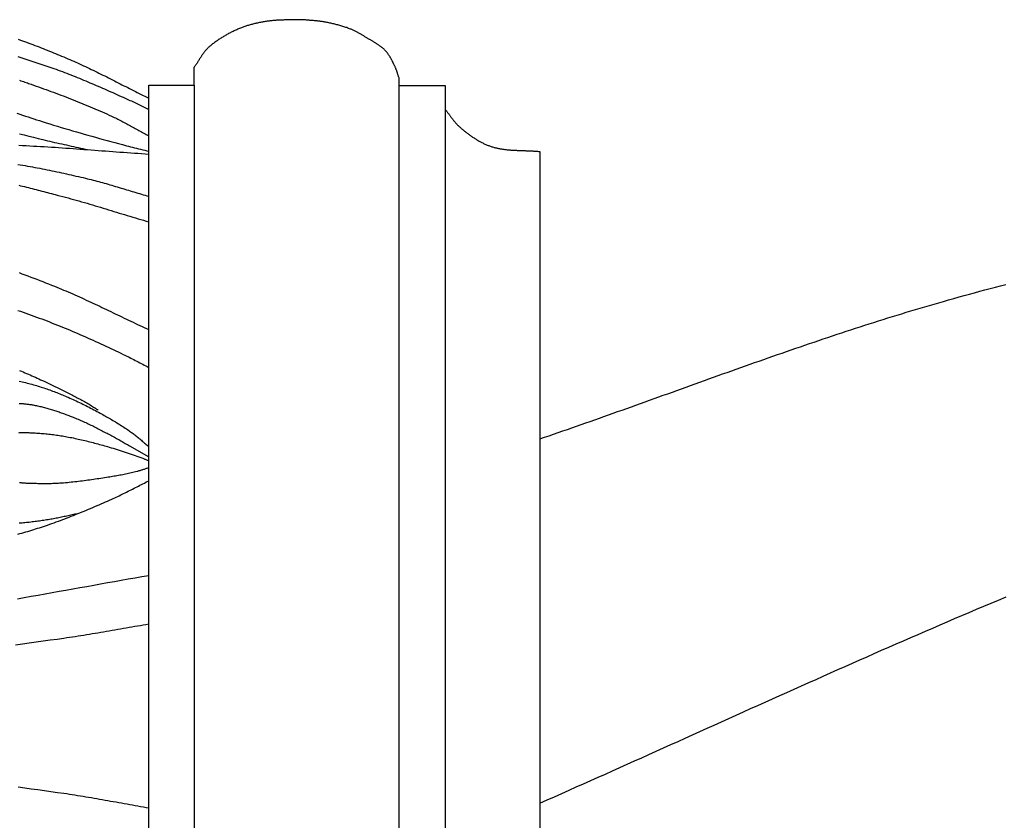
# Model space of a CAD drawing. Units: millimetres. Extents: x 9 to 1075, y -76 to 206.
# Drawn here: x 147 to 216, y -7 to 49 of the extents above; entities that cross this region are included whole.
import ezdxf

# ---------------------------------------------------------------- set-up
doc = ezdxf.new("R2010")
doc.units = ezdxf.units.MM
doc.layers.add('Default Layer', color=7, linetype='Continuous', lineweight=30)

msp = doc.modelspace()

# ---------------------------------------------------------------- linework, layer by layer
at = {"layer": 'Default Layer', "color": 18, "lineweight": 30, "true_color": 0x000000}
for p, q in [((159.118, 44.603), (159.118, 45.896)), ((173.623, 44.598), (173.623, 45.097)), ((183.582, 39.912), (183.582, -39.839))]:
    msp.add_line(p, q, dxfattribs=at)
for points in [[(173.623, 45.097), (173.609, 45.135), (173.596, 45.173), (173.583, 45.21), (173.57, 45.248), (173.558, 45.286), (173.545, 45.324), (173.533, 45.362), (173.52, 45.399), (173.508, 45.437), (173.496, 45.475), (173.483, 45.513), (173.471, 45.551), (173.458, 45.589), (173.445, 45.626), (173.432, 45.664), (173.418, 45.702), (173.404, 45.739), (173.39, 45.777), (173.375, 45.814), (173.359, 45.851), (173.343, 45.888), (173.327, 45.925), (173.31, 45.962), (173.292, 45.999), (173.292, 45.999), (173.276, 46.031), (173.26, 46.064), (173.244, 46.096), (173.228, 46.128), (173.212, 46.161), (173.196, 46.193), (173.18, 46.226), (173.164, 46.258), (173.148, 46.29), (173.131, 46.323), (173.114, 46.355), (173.098, 46.387), (173.081, 46.419), (173.063, 46.452), (173.046, 46.484), (173.028, 46.516), (173.01, 46.548), (172.992, 46.58), (172.973, 46.611), (172.954, 46.643), (172.934, 46.674), (172.914, 46.706), (172.894, 46.737), (172.873, 46.768), (172.852, 46.799), (172.83, 46.829), (172.808, 46.86), (172.785, 46.89), (172.761, 46.92), (172.737, 46.95), (172.713, 46.98), (172.688, 47.009), (172.662, 47.038), (172.635, 47.067), (172.608, 47.096), (172.58, 47.124), (172.58, 47.124), (172.552, 47.151), (172.524, 47.178), (172.494, 47.205), (172.464, 47.231), (172.434, 47.257), (172.403, 47.282), (172.371, 47.307), (172.339, 47.332), (172.307, 47.357), (172.274, 47.382), (172.24, 47.406), (172.206, 47.43), (172.172, 47.454), (172.137, 47.477), (172.102, 47.5), (172.066, 47.524), (172.03, 47.547), (171.994, 47.57), (171.958, 47.592), (171.921, 47.615), (171.885, 47.637), (171.848, 47.66), (171.811, 47.682), (171.773, 47.704), (171.736, 47.726), (171.699, 47.748), (171.661, 47.77), (171.624, 47.792), (171.586, 47.814), (171.549, 47.836), (171.511, 47.858), (171.474, 47.88), (171.437, 47.902), (171.399, 47.923), (171.362, 47.945), (171.326, 47.968), (171.326, 47.968), (171.283, 47.993), (171.241, 48.019), (171.199, 48.044), (171.157, 48.07), (171.114, 48.095), (171.072, 48.121), (171.029, 48.146), (170.987, 48.172), (170.944, 48.197), (170.901, 48.222), (170.858, 48.247), (170.815, 48.272), (170.771, 48.296), (170.727, 48.321), (170.683, 48.345), (170.639, 48.369), (170.594, 48.392), (170.549, 48.416), (170.503, 48.438), (170.457, 48.461), (170.411, 48.483), (170.365, 48.504), (170.317, 48.526), (170.27, 48.546), (170.222, 48.567), (170.173, 48.586), (170.173, 48.586), (170.108, 48.612), (170.042, 48.636), (169.975, 48.661), (169.909, 48.685), (169.841, 48.708), (169.774, 48.73), (169.706, 48.752), (169.637, 48.774), (169.568, 48.795), (169.499, 48.816), (169.429, 48.836), (169.359, 48.855), (169.289, 48.874), (169.218, 48.893), (169.147, 48.911), (169.076, 48.929), (169.005, 48.946), (168.933, 48.963), (168.861, 48.98), (168.789, 48.996), (168.717, 49.011), (168.645, 49.026), (168.572, 49.041), (168.499, 49.056), (168.427, 49.07), (168.427, 49.07), (168.366, 49.081), (168.304, 49.092), (168.243, 49.102), (168.181, 49.111), (168.119, 49.12), (168.057, 49.128), (167.995, 49.136), (167.932, 49.143), (167.87, 49.15), (167.807, 49.157), (167.744, 49.163), (167.681, 49.169), (167.618, 49.175), (167.555, 49.181), (167.492, 49.186), (167.429, 49.192), (167.366, 49.197), (167.303, 49.202), (167.24, 49.208), (167.177, 49.213), (167.114, 49.219), (167.051, 49.225), (166.988, 49.23), (166.925, 49.237), (166.862, 49.243), (166.799, 49.25), (166.799, 49.25), (166.731, 49.247), (166.663, 49.245), (166.594, 49.243), (166.526, 49.241), (166.457, 49.24), (166.388, 49.238), (166.32, 49.237), (166.251, 49.236), (166.182, 49.235), (166.114, 49.235), (166.045, 49.234), (165.976, 49.234), (165.907, 49.233), (165.838, 49.232), (165.77, 49.232), (165.701, 49.231), (165.632, 49.23), (165.564, 49.229), (165.495, 49.228), (165.426, 49.226), (165.358, 49.224), (165.289, 49.222), (165.221, 49.22), (165.153, 49.217), (165.084, 49.214), (165.016, 49.211), (164.948, 49.207), (164.88, 49.202), (164.812, 49.198), (164.744, 49.192), (164.677, 49.186), (164.609, 49.18), (164.542, 49.172), (164.475, 49.164), (164.407, 49.156), (164.341, 49.147), (164.341, 49.147), (164.273, 49.137), (164.205, 49.126), (164.137, 49.115), (164.069, 49.104), (164.001, 49.093), (163.934, 49.081), (163.866, 49.068), (163.799, 49.055), (163.732, 49.042), (163.665, 49.028), (163.598, 49.014), (163.532, 48.999), (163.465, 48.984), (163.399, 48.969), (163.333, 48.953), (163.268, 48.936), (163.203, 48.919), (163.138, 48.902), (163.073, 48.884), (163.009, 48.865), (162.945, 48.846), (162.882, 48.827), (162.819, 48.807), (162.756, 48.786), (162.694, 48.765), (162.633, 48.744), (162.571, 48.722), (162.511, 48.699), (162.451, 48.676), (162.391, 48.652), (162.391, 48.652), (162.324, 48.624), (162.258, 48.596), (162.191, 48.568), (162.125, 48.539), (162.06, 48.51), (161.995, 48.48), (161.93, 48.45), (161.866, 48.42), (161.802, 48.389), (161.738, 48.357), (161.675, 48.325), (161.613, 48.293), (161.55, 48.261), (161.489, 48.228), (161.427, 48.194), (161.366, 48.16), (161.306, 48.126), (161.246, 48.092), (161.187, 48.057), (161.128, 48.021), (161.07, 47.986), (161.012, 47.949), (160.955, 47.913), (160.899, 47.876), (160.842, 47.839), (160.787, 47.801), (160.732, 47.763), (160.678, 47.725), (160.624, 47.687), (160.571, 47.648), (160.519, 47.608), (160.467, 47.569), (160.416, 47.529), (160.365, 47.489), (160.316, 47.448), (160.267, 47.407), (160.218, 47.366), (160.17, 47.324), (160.17, 47.324), (160.139, 47.297), (160.109, 47.269), (160.08, 47.24), (160.051, 47.212), (160.022, 47.183), (159.995, 47.154), (159.968, 47.124), (159.941, 47.095), (159.915, 47.065), (159.89, 47.035), (159.865, 47.005), (159.84, 46.974), (159.816, 46.944), (159.793, 46.913), (159.769, 46.882), (159.747, 46.851), (159.724, 46.82), (159.702, 46.789), (159.68, 46.757), (159.659, 46.725), (159.637, 46.694), (159.616, 46.662), (159.595, 46.63), (159.575, 46.598), (159.554, 46.566), (159.534, 46.534), (159.514, 46.502), (159.493, 46.47), (159.473, 46.438), (159.453, 46.405), (159.433, 46.373), (159.413, 46.341), (159.393, 46.309), (159.373, 46.277), (159.353, 46.245), (159.332, 46.212), (159.312, 46.18), (159.291, 46.148), (159.27, 46.116), (159.249, 46.085), (159.228, 46.053), (159.207, 46.021), (159.185, 45.99), (159.163, 45.958), (159.141, 45.927), (159.118, 45.896)], [(176.885, 42.89), (176.912, 42.856), (176.94, 42.822), (176.967, 42.787), (176.994, 42.753), (177.021, 42.718), (177.047, 42.683), (177.074, 42.648), (177.1, 42.613), (177.126, 42.577), (177.153, 42.542), (177.179, 42.506), (177.205, 42.471), (177.231, 42.436), (177.257, 42.4), (177.284, 42.365), (177.31, 42.329), (177.336, 42.294), (177.363, 42.259), (177.389, 42.224), (177.416, 42.189), (177.443, 42.154), (177.47, 42.12), (177.498, 42.086), (177.525, 42.052), (177.553, 42.018), (177.582, 41.985), (177.61, 41.952), (177.639, 41.919), (177.668, 41.886), (177.698, 41.854), (177.728, 41.823), (177.759, 41.792), (177.79, 41.761), (177.822, 41.731), (177.854, 41.701), (177.886, 41.672), (177.886, 41.672), (177.93, 41.633), (177.975, 41.594), (178.02, 41.556), (178.065, 41.517), (178.11, 41.479), (178.156, 41.441), (178.202, 41.403), (178.248, 41.366), (178.294, 41.329), (178.341, 41.292), (178.388, 41.255), (178.435, 41.218), (178.482, 41.182), (178.53, 41.147), (178.578, 41.111), (178.626, 41.076), (178.674, 41.041), (178.723, 41.007), (178.772, 40.973), (178.821, 40.939), (178.87, 40.906), (178.92, 40.874), (178.97, 40.841), (179.02, 40.809), (179.07, 40.778), (179.121, 40.747), (179.172, 40.717), (179.223, 40.687), (179.275, 40.658), (179.327, 40.629), (179.379, 40.601), (179.431, 40.573), (179.484, 40.546), (179.536, 40.52), (179.59, 40.494), (179.643, 40.468), (179.697, 40.444), (179.75, 40.42), (179.805, 40.397), (179.859, 40.374), (179.914, 40.352), (179.969, 40.331), (180.024, 40.311), (180.079, 40.291), (180.079, 40.291), (180.131, 40.273), (180.184, 40.256), (180.236, 40.24), (180.289, 40.224), (180.341, 40.209), (180.394, 40.195), (180.447, 40.182), (180.5, 40.169), (180.554, 40.157), (180.607, 40.145), (180.661, 40.134), (180.714, 40.123), (180.768, 40.113), (180.822, 40.104), (180.876, 40.095), (180.93, 40.087), (180.985, 40.079), (181.039, 40.071), (181.094, 40.064), (181.148, 40.057), (181.203, 40.051), (181.258, 40.045), (181.312, 40.04), (181.367, 40.035), (181.422, 40.03), (181.477, 40.025), (181.532, 40.021), (181.588, 40.017), (181.643, 40.013), (181.698, 40.01), (181.754, 40.007), (181.809, 40.004), (181.864, 40.001), (181.92, 39.999), (181.975, 39.996), (182.031, 39.994), (182.086, 39.992), (182.142, 39.989), (182.198, 39.987), (182.253, 39.985), (182.309, 39.984), (182.365, 39.982), (182.42, 39.98), (182.476, 39.978), (182.532, 39.976), (182.587, 39.974), (182.643, 39.972), (182.698, 39.97), (182.754, 39.968), (182.81, 39.966), (182.865, 39.963), (182.921, 39.961), (182.976, 39.958), (183.031, 39.955), (183.087, 39.952), (183.142, 39.948), (183.197, 39.945), (183.253, 39.941), (183.308, 39.937), (183.363, 39.933), (183.418, 39.928), (183.473, 39.923), (183.528, 39.917), (183.582, 39.912)], [(146.631, 28.666), (146.819, 28.6), (147.008, 28.533), (147.195, 28.467), (147.383, 28.399), (147.571, 28.332), (147.758, 28.263), (147.945, 28.195), (148.132, 28.125), (148.319, 28.056), (148.505, 27.985), (148.691, 27.914), (148.877, 27.843), (149.063, 27.77), (149.248, 27.698), (149.433, 27.624), (149.433, 27.624), (149.615, 27.551), (149.797, 27.477), (149.978, 27.403), (150.159, 27.328), (150.34, 27.252), (150.52, 27.175), (150.7, 27.099), (150.88, 27.021), (151.06, 26.943), (151.239, 26.864), (151.419, 26.785), (151.598, 26.705), (151.776, 26.625), (151.955, 26.545), (152.133, 26.464), (152.311, 26.383), (152.489, 26.301), (152.667, 26.219), (152.844, 26.136), (153.022, 26.054), (153.199, 25.971), (153.376, 25.887), (153.553, 25.804), (153.73, 25.72), (153.906, 25.636), (154.083, 25.552), (154.083, 25.552), (154.191, 25.5), (154.299, 25.447), (154.406, 25.394), (154.513, 25.341), (154.62, 25.287), (154.727, 25.232), (154.833, 25.178), (154.939, 25.123), (155.046, 25.068), (155.152, 25.013), (155.258, 24.958), (155.364, 24.902), (155.47, 24.847), (155.577, 24.792), (155.683, 24.737), (155.789, 24.682), (155.896, 24.628)], [(146.753, 24.414), (146.877, 24.361), (147.001, 24.307), (147.125, 24.253), (147.248, 24.199), (147.371, 24.144), (147.495, 24.089), (147.618, 24.035), (147.741, 23.979), (147.864, 23.924), (147.987, 23.869), (148.109, 23.813), (148.232, 23.758), (148.232, 23.758), (148.379, 23.691), (148.525, 23.624), (148.672, 23.556), (148.818, 23.488), (148.964, 23.42), (149.109, 23.351), (149.254, 23.281), (149.399, 23.211), (149.544, 23.14), (149.688, 23.069), (149.832, 22.997), (149.976, 22.925), (150.119, 22.852), (150.262, 22.778), (150.405, 22.704), (150.405, 22.704), (150.49, 22.66), (150.575, 22.615), (150.66, 22.57), (150.744, 22.526), (150.829, 22.48), (150.913, 22.435), (150.998, 22.39), (151.082, 22.344), (151.166, 22.298), (151.25, 22.252), (151.333, 22.205), (151.417, 22.158), (151.5, 22.111), (151.583, 22.063), (151.665, 22.015), (151.747, 21.966), (151.829, 21.917), (151.911, 21.867), (151.992, 21.816), (152.072, 21.765), (152.072, 21.765), (152.099, 21.748), (152.126, 21.73), (152.152, 21.711), (152.178, 21.692), (152.203, 21.673), (152.229, 21.654), (152.255, 21.635), (152.28, 21.616), (152.306, 21.597)], [(146.734, 16.477), (146.793, 16.471), (146.852, 16.465), (146.911, 16.46), (146.97, 16.455), (147.03, 16.451), (147.089, 16.448), (147.148, 16.444), (147.208, 16.441), (147.267, 16.439), (147.326, 16.436), (147.386, 16.434), (147.445, 16.432), (147.504, 16.43), (147.564, 16.428), (147.623, 16.427), (147.683, 16.425), (147.742, 16.423), (147.742, 16.423), (147.84, 16.421), (147.938, 16.418), (148.035, 16.416), (148.133, 16.414), (148.231, 16.413), (148.329, 16.412), (148.427, 16.411), (148.525, 16.411), (148.623, 16.411), (148.721, 16.412), (148.819, 16.413), (148.917, 16.415), (149.015, 16.417), (149.113, 16.42), (149.211, 16.424), (149.309, 16.428), (149.406, 16.433), (149.504, 16.438), (149.602, 16.444), (149.602, 16.444), (149.734, 16.454), (149.867, 16.464), (149.999, 16.475), (150.131, 16.486), (150.263, 16.499), (150.396, 16.512), (150.528, 16.525), (150.66, 16.54), (150.792, 16.554), (150.923, 16.57), (151.055, 16.586), (151.187, 16.602), (151.319, 16.619), (151.45, 16.636), (151.582, 16.654), (151.714, 16.672), (151.845, 16.691), (151.976, 16.71), (152.108, 16.729), (152.239, 16.749), (152.37, 16.769), (152.502, 16.789), (152.633, 16.809), (152.764, 16.83), (152.895, 16.851), (153.026, 16.872), (153.026, 16.872), (153.128, 16.888), (153.231, 16.905), (153.334, 16.922), (153.436, 16.94), (153.539, 16.957), (153.642, 16.975), (153.744, 16.993), (153.846, 17.012), (153.949, 17.031), (154.051, 17.05), (154.153, 17.07), (154.255, 17.091), (154.357, 17.111), (154.458, 17.133), (154.56, 17.155), (154.662, 17.177), (154.763, 17.2), (154.864, 17.224), (154.965, 17.248), (155.066, 17.273), (155.066, 17.273), (155.118, 17.287), (155.171, 17.301), (155.223, 17.316), (155.275, 17.331), (155.327, 17.347), (155.379, 17.363), (155.431, 17.379), (155.482, 17.396), (155.534, 17.413), (155.586, 17.43), (155.637, 17.447), (155.689, 17.463), (155.741, 17.48), (155.792, 17.497), (155.844, 17.513), (155.896, 17.53)], [(146.627, 12.815), (146.768, 12.855), (146.909, 12.895), (147.049, 12.936), (147.189, 12.977), (147.329, 13.018), (147.468, 13.06), (147.608, 13.102), (147.747, 13.145), (147.885, 13.188), (148.023, 13.232), (148.161, 13.276), (148.299, 13.321), (148.436, 13.366), (148.573, 13.412), (148.573, 13.412), (148.726, 13.465), (148.879, 13.518), (149.033, 13.572), (149.186, 13.627), (149.34, 13.683), (149.493, 13.739), (149.646, 13.796), (149.799, 13.853), (149.953, 13.911), (150.106, 13.97), (150.259, 14.029), (150.411, 14.089), (150.564, 14.149), (150.717, 14.21), (150.869, 14.271), (151.021, 14.333), (151.173, 14.395), (151.325, 14.458), (151.476, 14.521), (151.627, 14.584), (151.778, 14.647), (151.929, 14.711), (152.08, 14.776), (152.23, 14.84), (152.379, 14.905), (152.529, 14.97), (152.678, 15.035), (152.827, 15.1), (152.975, 15.166), (153.123, 15.232), (153.271, 15.297), (153.271, 15.297), (153.377, 15.345), (153.483, 15.393), (153.589, 15.443), (153.694, 15.492), (153.8, 15.542), (153.906, 15.593), (154.011, 15.644), (154.116, 15.696), (154.222, 15.748), (154.327, 15.801), (154.432, 15.853), (154.537, 15.906), (154.642, 15.959), (154.747, 16.012), (154.852, 16.066), (154.957, 16.119), (155.061, 16.172), (155.166, 16.225), (155.271, 16.279), (155.375, 16.332), (155.479, 16.384), (155.584, 16.437), (155.688, 16.489), (155.792, 16.541), (155.896, 16.593)], [(146.718, 13.61), (146.82, 13.619), (146.923, 13.627), (147.026, 13.637), (147.128, 13.646), (147.231, 13.657), (147.333, 13.668), (147.436, 13.679), (147.538, 13.691), (147.641, 13.704), (147.743, 13.716), (147.845, 13.73), (147.948, 13.743), (148.05, 13.757), (148.152, 13.771), (148.254, 13.786), (148.356, 13.801), (148.458, 13.816), (148.56, 13.831), (148.662, 13.847), (148.763, 13.863), (148.763, 13.863), (148.859, 13.878), (148.955, 13.894), (149.051, 13.911), (149.146, 13.928), (149.242, 13.946), (149.337, 13.964), (149.432, 13.983), (149.528, 14.002), (149.623, 14.022), (149.718, 14.041), (149.813, 14.061), (149.908, 14.082), (150.003, 14.102), (150.098, 14.123), (150.192, 14.143), (150.287, 14.164), (150.382, 14.185), (150.477, 14.205), (150.572, 14.226), (150.667, 14.246), (150.762, 14.266), (150.857, 14.286), (150.952, 14.305)], [(146.591, 8.244), (147.083, 8.332), (147.575, 8.42), (148.067, 8.508), (148.559, 8.596), (149.051, 8.684), (149.542, 8.772), (150.033, 8.86), (150.524, 8.947), (151.015, 9.035), (151.505, 9.123), (151.995, 9.21), (152.484, 9.297), (152.973, 9.384), (153.462, 9.471), (153.95, 9.558), (154.437, 9.645), (154.924, 9.731), (155.41, 9.817), (155.896, 9.902)], [(146.45, 4.99), (146.943, 5.056), (147.436, 5.122), (147.928, 5.189), (148.419, 5.256), (148.91, 5.324), (149.401, 5.393), (149.891, 5.462), (149.891, 5.462), (150.09, 5.49), (150.29, 5.519), (150.489, 5.549), (150.689, 5.58), (150.889, 5.611), (151.09, 5.642), (151.29, 5.674), (151.49, 5.706), (151.691, 5.739), (151.892, 5.773), (152.093, 5.806), (152.294, 5.84), (152.495, 5.874), (152.696, 5.909), (152.897, 5.943), (153.098, 5.978), (153.298, 6.013), (153.499, 6.048), (153.7, 6.083), (153.901, 6.118), (154.101, 6.153), (154.301, 6.188), (154.501, 6.223), (154.701, 6.257), (154.901, 6.292), (155.101, 6.326), (155.3, 6.36), (155.499, 6.394), (155.697, 6.428), (155.896, 6.461)]]:
    msp.add_lwpolyline(points, dxfattribs=at)
at = {"layer": 'Default Layer', "color": 18, "lineweight": 30, "true_color": 0x000000, "extrusion": (0, 0, -1)}
for points in [[(-146.655, 47.862), (-146.804, 47.809), (-146.952, 47.756), (-147.1, 47.703), (-147.247, 47.649), (-147.395, 47.594), (-147.542, 47.54), (-147.689, 47.484), (-147.836, 47.428), (-147.982, 47.372), (-148.129, 47.316), (-148.275, 47.259), (-148.421, 47.202), (-148.567, 47.144), (-148.712, 47.086), (-148.858, 47.027), (-149.003, 46.969), (-149.148, 46.91), (-149.293, 46.851), (-149.437, 46.791), (-149.582, 46.731), (-149.726, 46.671), (-149.87, 46.611), (-150.014, 46.55), (-150.158, 46.489), (-150.158, 46.489), (-150.299, 46.429), (-150.439, 46.369), (-150.579, 46.308), (-150.719, 46.246), (-150.858, 46.183), (-150.997, 46.12), (-151.135, 46.057), (-151.273, 45.993), (-151.411, 45.929), (-151.549, 45.864), (-151.686, 45.798), (-151.824, 45.733), (-151.961, 45.667), (-152.097, 45.6), (-152.234, 45.533), (-152.37, 45.466), (-152.506, 45.399), (-152.642, 45.331), (-152.778, 45.264), (-152.914, 45.195), (-153.049, 45.127), (-153.185, 45.059), (-153.32, 44.99), (-153.456, 44.922), (-153.591, 44.853), (-153.726, 44.784), (-153.861, 44.715), (-153.997, 44.646), (-154.132, 44.577), (-154.267, 44.508), (-154.402, 44.44), (-154.537, 44.371), (-154.673, 44.302), (-154.808, 44.234), (-154.944, 44.165), (-155.079, 44.097), (-155.215, 44.029), (-155.351, 43.961), (-155.487, 43.893), (-155.623, 43.826), (-155.759, 43.759), (-155.896, 43.692)], [(-146.624, 46.632), (-146.767, 46.588), (-146.909, 46.544), (-147.051, 46.5), (-147.193, 46.455), (-147.335, 46.41), (-147.476, 46.365), (-147.618, 46.319), (-147.759, 46.273), (-147.9, 46.226), (-148.041, 46.179), (-148.181, 46.132), (-148.322, 46.085), (-148.462, 46.037), (-148.603, 45.989), (-148.743, 45.941), (-148.883, 45.893), (-149.023, 45.844), (-149.023, 45.844), (-149.175, 45.79), (-149.328, 45.736), (-149.48, 45.681), (-149.631, 45.625), (-149.783, 45.569), (-149.934, 45.512), (-150.085, 45.455), (-150.235, 45.397), (-150.385, 45.338), (-150.535, 45.279), (-150.685, 45.219), (-150.834, 45.159), (-150.984, 45.099), (-151.133, 45.038), (-151.281, 44.976), (-151.43, 44.914), (-151.578, 44.852), (-151.727, 44.79), (-151.874, 44.727), (-152.022, 44.663), (-152.17, 44.6), (-152.317, 44.536), (-152.465, 44.472), (-152.612, 44.408), (-152.759, 44.343), (-152.906, 44.279), (-153.053, 44.214), (-153.2, 44.149), (-153.346, 44.084), (-153.493, 44.018), (-153.639, 43.953), (-153.786, 43.888), (-153.932, 43.822), (-154.079, 43.757), (-154.225, 43.691), (-154.371, 43.625), (-154.371, 43.625), (-154.468, 43.582), (-154.564, 43.538), (-154.66, 43.493), (-154.756, 43.448), (-154.852, 43.402), (-154.947, 43.356), (-155.042, 43.31), (-155.137, 43.263), (-155.232, 43.217), (-155.326, 43.17), (-155.421, 43.123), (-155.516, 43.076), (-155.611, 43.03), (-155.706, 42.983), (-155.801, 42.937), (-155.896, 42.891)], [(-146.745, 44.96), (-146.838, 44.929), (-146.93, 44.897), (-147.022, 44.865), (-147.114, 44.833), (-147.206, 44.801), (-147.298, 44.769), (-147.39, 44.737), (-147.39, 44.737), (-147.566, 44.676), (-147.742, 44.614), (-147.918, 44.552), (-148.093, 44.489), (-148.269, 44.426), (-148.445, 44.363), (-148.62, 44.3), (-148.795, 44.236), (-148.97, 44.172), (-149.145, 44.107), (-149.32, 44.042), (-149.494, 43.977), (-149.669, 43.912), (-149.843, 43.846), (-150.017, 43.779), (-150.19, 43.712), (-150.364, 43.645), (-150.537, 43.577), (-150.71, 43.509), (-150.882, 43.44), (-151.055, 43.371), (-151.227, 43.301), (-151.398, 43.231), (-151.57, 43.16), (-151.741, 43.088), (-151.912, 43.016), (-152.082, 42.944), (-152.252, 42.871), (-152.422, 42.797), (-152.591, 42.723), (-152.761, 42.648), (-152.929, 42.573), (-153.097, 42.497), (-153.265, 42.42), (-153.265, 42.42), (-153.356, 42.378), (-153.446, 42.335), (-153.536, 42.292), (-153.625, 42.249), (-153.715, 42.204), (-153.803, 42.16), (-153.892, 42.115), (-153.98, 42.069), (-154.068, 42.023), (-154.156, 41.977), (-154.244, 41.93), (-154.331, 41.884), (-154.418, 41.837), (-154.505, 41.789), (-154.592, 41.742), (-154.679, 41.694), (-154.766, 41.646), (-154.853, 41.599), (-154.939, 41.551), (-155.026, 41.503), (-155.113, 41.455), (-155.199, 41.407), (-155.286, 41.359), (-155.373, 41.311), (-155.46, 41.264), (-155.547, 41.216), (-155.634, 41.169), (-155.721, 41.122), (-155.808, 41.075), (-155.896, 41.029)], [(-155.896, -44.599), (-155.896, 44.603), (-155.896, 44.603), (-159.118, 44.603), (-159.118, 44.603), (-159.118, -44.599), (-159.118, -44.599), (-155.896, -44.599)], [(-173.623, -44.6), (-173.623, 44.598), (-173.623, 44.598), (-176.885, 44.598), (-176.885, 44.598), (-176.885, -44.6), (-176.885, -44.6), (-173.623, -44.6)], [(-146.561, 42.628), (-146.759, 42.561), (-146.958, 42.494), (-147.156, 42.427), (-147.355, 42.361), (-147.554, 42.295), (-147.753, 42.23), (-147.953, 42.166), (-148.153, 42.102), (-148.353, 42.039), (-148.353, 42.039), (-148.62, 41.955), (-148.888, 41.872), (-149.157, 41.79), (-149.425, 41.708), (-149.694, 41.627), (-149.963, 41.546), (-150.233, 41.467), (-150.502, 41.387), (-150.772, 41.309), (-151.042, 41.231), (-151.312, 41.153), (-151.582, 41.076), (-151.853, 40.999), (-152.124, 40.923), (-152.395, 40.847), (-152.666, 40.772), (-152.937, 40.697), (-153.208, 40.622), (-153.48, 40.548), (-153.751, 40.474), (-154.023, 40.4), (-154.023, 40.4), (-154.166, 40.362), (-154.31, 40.324), (-154.454, 40.287), (-154.598, 40.251), (-154.742, 40.214), (-154.886, 40.179), (-155.03, 40.143), (-155.175, 40.107), (-155.319, 40.072), (-155.463, 40.036), (-155.607, 40.001), (-155.752, 39.965), (-155.896, 39.929)], [(-146.74, 41.174), (-147.072, 41.09), (-147.403, 41.006), (-147.735, 40.922), (-148.067, 40.84), (-148.399, 40.758), (-148.399, 40.758), (-148.565, 40.718), (-148.731, 40.678), (-148.897, 40.639), (-149.063, 40.601), (-149.229, 40.562), (-149.396, 40.525), (-149.563, 40.488), (-149.73, 40.451), (-149.896, 40.414), (-150.063, 40.378), (-150.23, 40.341), (-150.397, 40.305), (-150.564, 40.269), (-150.732, 40.233), (-150.899, 40.196), (-151.066, 40.16), (-151.232, 40.123), (-151.399, 40.086), (-151.566, 40.049)], [(-146.701, 40.356), (-146.957, 40.344), (-147.212, 40.331), (-147.468, 40.318), (-147.724, 40.305), (-147.979, 40.29), (-148.235, 40.276), (-148.49, 40.26), (-148.746, 40.245), (-149.001, 40.229), (-149.257, 40.212), (-149.512, 40.195), (-149.768, 40.178), (-150.023, 40.16), (-150.278, 40.143), (-150.534, 40.124), (-150.789, 40.106), (-151.044, 40.088), (-151.3, 40.069), (-151.555, 40.05), (-151.81, 40.031), (-152.066, 40.012), (-152.321, 39.993), (-152.576, 39.974), (-152.832, 39.955), (-153.087, 39.936), (-153.342, 39.917), (-153.597, 39.898), (-153.853, 39.879), (-154.108, 39.861), (-154.363, 39.842), (-154.619, 39.824), (-154.874, 39.806), (-155.13, 39.788), (-155.385, 39.771), (-155.64, 39.754), (-155.896, 39.737)], [(-146.625, 39.002), (-146.798, 38.974), (-146.97, 38.944), (-147.143, 38.915), (-147.315, 38.884), (-147.488, 38.853), (-147.66, 38.822), (-147.832, 38.79), (-148.004, 38.757), (-148.175, 38.724), (-148.347, 38.691), (-148.519, 38.657), (-148.69, 38.623), (-148.862, 38.588), (-149.033, 38.553), (-149.204, 38.517), (-149.375, 38.481), (-149.546, 38.445), (-149.716, 38.408), (-149.887, 38.371), (-150.058, 38.333), (-150.228, 38.296), (-150.398, 38.257), (-150.569, 38.219), (-150.739, 38.18), (-150.909, 38.141), (-151.079, 38.102), (-151.248, 38.063), (-151.418, 38.023), (-151.418, 38.023), (-151.552, 37.991), (-151.685, 37.959), (-151.819, 37.926), (-151.952, 37.892), (-152.085, 37.857), (-152.217, 37.822), (-152.35, 37.787), (-152.482, 37.751), (-152.614, 37.714), (-152.746, 37.677), (-152.878, 37.64), (-153.009, 37.602), (-153.141, 37.564), (-153.272, 37.526), (-153.404, 37.487), (-153.535, 37.448), (-153.666, 37.409), (-153.797, 37.37), (-153.928, 37.33), (-154.059, 37.291), (-154.19, 37.251), (-154.321, 37.211), (-154.452, 37.172), (-154.583, 37.132), (-154.714, 37.092), (-154.845, 37.053), (-154.976, 37.013), (-155.108, 36.974), (-155.239, 36.935), (-155.37, 36.896), (-155.501, 36.857), (-155.633, 36.818), (-155.764, 36.78), (-155.896, 36.742)], [(-146.685, 37.529), (-146.822, 37.496), (-146.959, 37.462), (-147.096, 37.428), (-147.232, 37.394), (-147.369, 37.36), (-147.506, 37.325), (-147.642, 37.291), (-147.779, 37.256), (-147.915, 37.221), (-148.052, 37.186), (-148.188, 37.15), (-148.325, 37.115), (-148.461, 37.08), (-148.597, 37.044), (-148.734, 37.009), (-148.87, 36.973), (-149.006, 36.938), (-149.142, 36.902), (-149.278, 36.867), (-149.415, 36.832), (-149.415, 36.832), (-149.607, 36.782), (-149.8, 36.731), (-149.992, 36.679), (-150.184, 36.627), (-150.376, 36.574), (-150.567, 36.521), (-150.759, 36.467), (-150.95, 36.412), (-151.141, 36.358), (-151.332, 36.302), (-151.523, 36.247), (-151.713, 36.191), (-151.904, 36.134), (-152.094, 36.078), (-152.284, 36.021), (-152.475, 35.964), (-152.665, 35.906), (-152.855, 35.849), (-153.045, 35.791), (-153.235, 35.733), (-153.425, 35.675), (-153.614, 35.618), (-153.804, 35.56), (-153.994, 35.502), (-154.184, 35.444), (-154.374, 35.386), (-154.564, 35.328), (-154.754, 35.271), (-154.944, 35.213), (-155.134, 35.156), (-155.324, 35.099), (-155.515, 35.042), (-155.705, 34.986), (-155.896, 34.93)], [(-146.708, 31.337), (-146.919, 31.26), (-147.129, 31.183), (-147.339, 31.105), (-147.549, 31.026), (-147.759, 30.947), (-147.968, 30.867), (-148.177, 30.787), (-148.386, 30.706), (-148.594, 30.624), (-148.802, 30.542), (-149.01, 30.459), (-149.218, 30.375), (-149.218, 30.375), (-149.38, 30.309), (-149.542, 30.243), (-149.704, 30.175), (-149.866, 30.107), (-150.027, 30.039), (-150.188, 29.97), (-150.349, 29.9), (-150.509, 29.829), (-150.669, 29.759), (-150.829, 29.687), (-150.989, 29.616), (-151.148, 29.543), (-151.307, 29.471), (-151.466, 29.398), (-151.625, 29.324), (-151.784, 29.251), (-151.943, 29.177), (-152.101, 29.103), (-152.26, 29.028), (-152.418, 28.953), (-152.576, 28.878), (-152.734, 28.803), (-152.892, 28.728), (-153.05, 28.652), (-153.208, 28.577), (-153.366, 28.501), (-153.523, 28.426), (-153.681, 28.35), (-153.839, 28.274), (-153.997, 28.199), (-154.155, 28.123), (-154.312, 28.047), (-154.47, 27.972), (-154.628, 27.897), (-154.786, 27.822), (-154.944, 27.747), (-155.103, 27.672), (-155.261, 27.597), (-155.42, 27.523), (-155.578, 27.449), (-155.737, 27.375), (-155.896, 27.302)], [(-183.582, 19.567), (-183.907, 19.678), (-184.232, 19.789), (-184.556, 19.901), (-184.88, 20.013), (-185.204, 20.125), (-185.529, 20.238), (-185.853, 20.351), (-186.176, 20.464), (-186.5, 20.577), (-186.824, 20.691), (-187.148, 20.805), (-187.471, 20.919), (-187.795, 21.033), (-188.118, 21.148), (-188.442, 21.263), (-188.765, 21.378), (-189.088, 21.493), (-189.412, 21.608), (-189.735, 21.724), (-190.058, 21.839), (-190.381, 21.955), (-190.704, 22.071), (-191.027, 22.187), (-191.35, 22.303), (-191.673, 22.419), (-191.996, 22.535), (-192.319, 22.651), (-192.642, 22.767), (-192.965, 22.884), (-193.288, 23), (-193.611, 23.116), (-193.934, 23.232), (-194.257, 23.348), (-194.58, 23.465), (-194.903, 23.581), (-195.226, 23.697), (-195.549, 23.812), (-195.872, 23.928), (-196.195, 24.044), (-196.518, 24.16), (-196.842, 24.275), (-197.165, 24.39), (-197.488, 24.505), (-197.812, 24.62), (-198.135, 24.735), (-198.459, 24.85), (-198.782, 24.964), (-199.106, 25.078), (-199.429, 25.192), (-199.753, 25.305), (-200.077, 25.419), (-200.401, 25.532), (-200.725, 25.645), (-201.049, 25.757), (-201.373, 25.869), (-201.698, 25.981), (-202.022, 26.092), (-202.347, 26.203), (-202.671, 26.314), (-202.996, 26.425), (-203.321, 26.534), (-203.646, 26.644), (-203.971, 26.753), (-204.297, 26.862), (-204.622, 26.97), (-204.948, 27.078), (-205.274, 27.185), (-205.6, 27.292), (-205.926, 27.398), (-206.252, 27.504), (-206.578, 27.609), (-206.905, 27.714), (-207.231, 27.818), (-207.558, 27.922), (-207.885, 28.025), (-208.213, 28.127), (-208.54, 28.229), (-208.868, 28.33), (-209.196, 28.431), (-209.524, 28.531), (-209.852, 28.63), (-210.18, 28.728), (-210.509, 28.826), (-210.838, 28.924), (-211.167, 29.02), (-211.497, 29.116), (-211.826, 29.211), (-212.156, 29.305), (-212.156, 29.305), (-212.522, 29.409), (-212.889, 29.512), (-213.255, 29.615), (-213.622, 29.716), (-213.99, 29.817), (-214.357, 29.917), (-214.724, 30.017), (-215.092, 30.115), (-215.46, 30.214), (-215.828, 30.311), (-216.196, 30.408), (-216.565, 30.504)], [(-146.714, 23.654), (-146.828, 23.629), (-146.942, 23.602), (-147.055, 23.575), (-147.169, 23.548), (-147.282, 23.519), (-147.395, 23.49), (-147.508, 23.46), (-147.621, 23.43), (-147.733, 23.399), (-147.845, 23.367), (-147.957, 23.334), (-147.957, 23.334), (-148.061, 23.303), (-148.164, 23.271), (-148.267, 23.239), (-148.37, 23.205), (-148.473, 23.171), (-148.576, 23.137), (-148.678, 23.102), (-148.78, 23.066), (-148.882, 23.029), (-148.983, 22.992), (-149.085, 22.955), (-149.186, 22.917), (-149.287, 22.878), (-149.387, 22.839), (-149.488, 22.799), (-149.588, 22.759), (-149.688, 22.718), (-149.788, 22.677), (-149.888, 22.636), (-149.987, 22.594), (-150.086, 22.552), (-150.185, 22.509), (-150.185, 22.509), (-150.301, 22.458), (-150.417, 22.407), (-150.532, 22.356), (-150.646, 22.303), (-150.761, 22.25), (-150.875, 22.196), (-150.989, 22.142), (-151.102, 22.087), (-151.215, 22.032), (-151.328, 21.976), (-151.441, 21.919), (-151.553, 21.862), (-151.665, 21.805), (-151.777, 21.747), (-151.889, 21.688), (-152, 21.63), (-152.111, 21.571), (-152.222, 21.511), (-152.333, 21.451), (-152.443, 21.391), (-152.553, 21.33), (-152.553, 21.33), (-152.643, 21.281), (-152.732, 21.231), (-152.822, 21.181), (-152.911, 21.13), (-153, 21.08), (-153.089, 21.029), (-153.178, 20.977), (-153.267, 20.926), (-153.355, 20.874), (-153.443, 20.822), (-153.531, 20.769), (-153.618, 20.716), (-153.706, 20.662), (-153.793, 20.608), (-153.879, 20.554), (-153.966, 20.499), (-154.051, 20.444), (-154.137, 20.388), (-154.222, 20.332), (-154.307, 20.275), (-154.391, 20.218), (-154.475, 20.16), (-154.475, 20.16), (-154.537, 20.116), (-154.599, 20.072), (-154.66, 20.027), (-154.72, 19.982), (-154.78, 19.936), (-154.84, 19.89), (-154.9, 19.844), (-154.959, 19.797), (-155.018, 19.75), (-155.077, 19.703), (-155.136, 19.655), (-155.194, 19.607), (-155.253, 19.559), (-155.311, 19.511), (-155.369, 19.463), (-155.428, 19.415), (-155.486, 19.367), (-155.544, 19.319), (-155.602, 19.271), (-155.661, 19.223), (-155.719, 19.175), (-155.778, 19.128), (-155.837, 19.081), (-155.896, 19.033)], [(-146.73, 22.077), (-146.796, 22.074), (-146.862, 22.07), (-146.928, 22.066), (-146.994, 22.061), (-147.06, 22.055), (-147.125, 22.049), (-147.191, 22.042), (-147.257, 22.034), (-147.322, 22.026), (-147.388, 22.018), (-147.453, 22.009), (-147.518, 21.999), (-147.583, 21.989), (-147.648, 21.978), (-147.713, 21.967), (-147.778, 21.955), (-147.778, 21.955), (-147.86, 21.939), (-147.941, 21.923), (-148.023, 21.906), (-148.104, 21.888), (-148.185, 21.87), (-148.266, 21.851), (-148.347, 21.831), (-148.428, 21.811), (-148.508, 21.79), (-148.589, 21.768), (-148.669, 21.746), (-148.749, 21.724), (-148.829, 21.701), (-148.909, 21.677), (-148.988, 21.653), (-149.068, 21.628), (-149.147, 21.603), (-149.226, 21.578), (-149.305, 21.552), (-149.384, 21.525), (-149.463, 21.499), (-149.542, 21.471), (-149.62, 21.444), (-149.699, 21.416), (-149.777, 21.388), (-149.855, 21.36), (-149.933, 21.331), (-150.011, 21.302), (-150.089, 21.272), (-150.166, 21.243), (-150.244, 21.213), (-150.322, 21.183), (-150.399, 21.153), (-150.476, 21.123), (-150.553, 21.092), (-150.63, 21.062), (-150.707, 21.031), (-150.707, 21.031), (-150.799, 20.994), (-150.891, 20.956), (-150.982, 20.918), (-151.073, 20.878), (-151.164, 20.839), (-151.254, 20.798), (-151.345, 20.758), (-151.435, 20.716), (-151.524, 20.674), (-151.614, 20.632), (-151.703, 20.589), (-151.792, 20.546), (-151.881, 20.502), (-151.97, 20.459), (-152.058, 20.414), (-152.147, 20.37), (-152.235, 20.325), (-152.323, 20.28), (-152.411, 20.234), (-152.499, 20.189), (-152.587, 20.143), (-152.674, 20.097), (-152.762, 20.051), (-152.849, 20.005), (-152.937, 19.959), (-153.024, 19.912), (-153.111, 19.866), (-153.199, 19.82), (-153.286, 19.773), (-153.373, 19.727), (-153.461, 19.681), (-153.461, 19.681), (-153.539, 19.639), (-153.617, 19.597), (-153.695, 19.554), (-153.772, 19.511), (-153.849, 19.467), (-153.926, 19.423), (-154.003, 19.379), (-154.079, 19.335), (-154.156, 19.29), (-154.232, 19.246), (-154.309, 19.201), (-154.386, 19.157), (-154.463, 19.113), (-154.54, 19.069), (-154.54, 19.069), (-155.896, 18.302)], [(-146.695, 20.005), (-146.759, 20.007), (-146.823, 20.009), (-146.887, 20.011), (-146.951, 20.011), (-147.015, 20.012), (-147.079, 20.012), (-147.143, 20.011), (-147.207, 20.011), (-147.272, 20.009), (-147.336, 20.008), (-147.4, 20.006), (-147.464, 20.004), (-147.528, 20.001), (-147.592, 19.999), (-147.656, 19.996), (-147.72, 19.993), (-147.784, 19.99), (-147.848, 19.986), (-147.848, 19.986), (-147.956, 19.98), (-148.064, 19.973), (-148.171, 19.965), (-148.279, 19.957), (-148.387, 19.948), (-148.494, 19.938), (-148.602, 19.927), (-148.71, 19.916), (-148.817, 19.904), (-148.925, 19.892), (-149.032, 19.879), (-149.139, 19.865), (-149.246, 19.851), (-149.353, 19.836), (-149.46, 19.82), (-149.567, 19.804), (-149.674, 19.788), (-149.781, 19.77), (-149.887, 19.753), (-149.993, 19.734), (-150.1, 19.716), (-150.206, 19.696), (-150.206, 19.696), (-150.323, 19.674), (-150.44, 19.652), (-150.557, 19.628), (-150.674, 19.604), (-150.79, 19.579), (-150.907, 19.554), (-151.023, 19.528), (-151.139, 19.502), (-151.255, 19.474), (-151.371, 19.447), (-151.487, 19.419), (-151.602, 19.39), (-151.718, 19.361), (-151.833, 19.331), (-151.948, 19.301), (-152.063, 19.271), (-152.178, 19.24), (-152.293, 19.209), (-152.408, 19.177), (-152.523, 19.146), (-152.637, 19.114), (-152.752, 19.081), (-152.866, 19.049), (-152.981, 19.016), (-153.095, 18.983), (-153.095, 18.983), (-153.236, 18.941), (-153.378, 18.899), (-153.519, 18.856), (-153.66, 18.813), (-153.801, 18.768), (-153.941, 18.723), (-154.082, 18.678), (-154.222, 18.632), (-154.362, 18.585), (-154.501, 18.537), (-154.641, 18.489), (-154.78, 18.44), (-154.919, 18.391), (-155.058, 18.341), (-155.196, 18.291), (-155.334, 18.24), (-155.472, 18.189), (-155.472, 18.189), (-155.515, 18.172), (-155.558, 18.155), (-155.6, 18.138), (-155.643, 18.12), (-155.685, 18.102), (-155.727, 18.084), (-155.769, 18.066), (-155.811, 18.047), (-155.853, 18.029), (-155.896, 18.011)], [(-183.582, -6.229), (-184.098, -6.001), (-184.614, -5.773), (-185.129, -5.545), (-185.644, -5.316), (-186.159, -5.086), (-186.674, -4.857), (-187.189, -4.627), (-187.704, -4.397), (-188.219, -4.167), (-188.733, -3.936), (-189.248, -3.706), (-189.762, -3.475), (-190.277, -3.244), (-190.791, -3.012), (-191.305, -2.781), (-191.82, -2.55), (-192.334, -2.318), (-192.848, -2.087), (-193.362, -1.855), (-193.876, -1.623), (-194.39, -1.391), (-194.904, -1.16), (-195.418, -0.928), (-195.932, -0.696), (-196.446, -0.464), (-196.96, -0.233), (-197.475, -0.001), (-197.989, 0.23), (-198.503, 0.462), (-199.017, 0.693), (-199.532, 0.924), (-200.046, 1.155), (-200.56, 1.386), (-201.075, 1.617), (-201.589, 1.847), (-202.104, 2.078), (-202.619, 2.308), (-203.134, 2.537), (-203.649, 2.767), (-204.164, 2.996), (-204.679, 3.225), (-205.195, 3.454), (-205.71, 3.682), (-206.226, 3.91), (-206.742, 4.138), (-207.258, 4.365), (-207.774, 4.592), (-208.29, 4.818), (-208.807, 5.044), (-209.324, 5.27), (-209.84, 5.495), (-210.358, 5.719), (-210.875, 5.944), (-211.393, 6.167), (-211.91, 6.39), (-212.428, 6.613), (-212.947, 6.835), (-213.465, 7.056), (-213.984, 7.277), (-214.503, 7.497), (-215.022, 7.717), (-215.542, 7.936), (-216.062, 8.154), (-216.582, 8.371)], [(-146.65, -5.079), (-147.115, -5.142), (-147.578, -5.205), (-148.042, -5.269), (-148.505, -5.333), (-148.967, -5.398), (-149.43, -5.464), (-149.891, -5.53), (-149.891, -5.53), (-150.084, -5.558), (-150.277, -5.587), (-150.47, -5.617), (-150.664, -5.647), (-150.857, -5.677), (-151.051, -5.709), (-151.245, -5.74), (-151.439, -5.773), (-151.633, -5.805), (-151.828, -5.838), (-152.022, -5.872), (-152.216, -5.906), (-152.411, -5.94), (-152.605, -5.974), (-152.8, -6.008), (-152.994, -6.043), (-153.189, -6.078), (-153.383, -6.113), (-153.577, -6.148), (-153.771, -6.183), (-153.965, -6.218), (-154.159, -6.253), (-154.353, -6.288), (-154.547, -6.323), (-154.74, -6.358), (-154.933, -6.393), (-155.126, -6.427), (-155.319, -6.461), (-155.512, -6.495), (-155.704, -6.528), (-155.896, -6.562)]]:
    msp.add_lwpolyline(points, dxfattribs=at)

doc.saveas('drawing.dxf')
